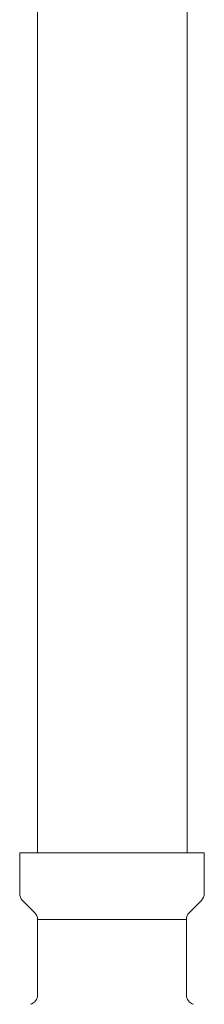
# Model space of a CAD drawing. Units: millimetres. Extents: x 3687 to 15756, y 3107 to 10075.
# Drawn here: x 9719 to 9739, y 4124 to 4226 of the extents above; entities that cross this region are included whole.
import ezdxf

# ---------------------------------------------------------------- set-up
doc = ezdxf.new("R2010")
doc.units = ezdxf.units.MM
doc.layers.add('NoLayerName_008', color=7, linetype='Continuous')
doc.layers.add('NoLayerName_010', color=7, linetype='Continuous')

msp = doc.modelspace()

# ---------------------------------------------------------------- linework, layer by layer
at = {"color": 3, "lineweight": 9}
msp.add_line((9721.29, 4132.99), (9736.69, 4132.99), dxfattribs=at)
at = {"layer": 'NoLayerName_008', "color": 3, "linetype": 'Continuous', "lineweight": 9}
for p, q in [((9719.44, 4139.9), (9738.54, 4139.9)), ((9719.44, 4139.9), (9719.44, 4135.67)), ((9738.54, 4139.9), (9738.54, 4135.67)), ((9719.74, 4134.96), (9721, 4133.69)), ((9738.25, 4134.96), (9736.99, 4133.69)), ((9721.29, 4132.99), (9721.29, 4125.17)), ((9736.69, 4132.99), (9736.69, 4125.17))]:
    msp.add_line(p, q, dxfattribs=at)
for centre, start, end in [((9720.44, 4135.67), 180, 225), ((9737.54, 4135.67), 315, 0), ((9720.29, 4132.99), 0, 45), ((9737.69, 4132.99), 135, 180), ((9720.29, 4125.17), 285, 0), ((9737.69, 4125.17), 180, 255)]:
    msp.add_arc(centre, 1, start, end, dxfattribs=at)
at = {"layer": 'NoLayerName_010', "color": 3, "linetype": 'Continuous', "lineweight": 9}
for p, q in [((9721.27, 5065.9), (9721.27, 4139.9)), ((9736.77, 5065.9), (9736.77, 4139.9))]:
    msp.add_line(p, q, dxfattribs=at)

doc.saveas('drawing.dxf')
